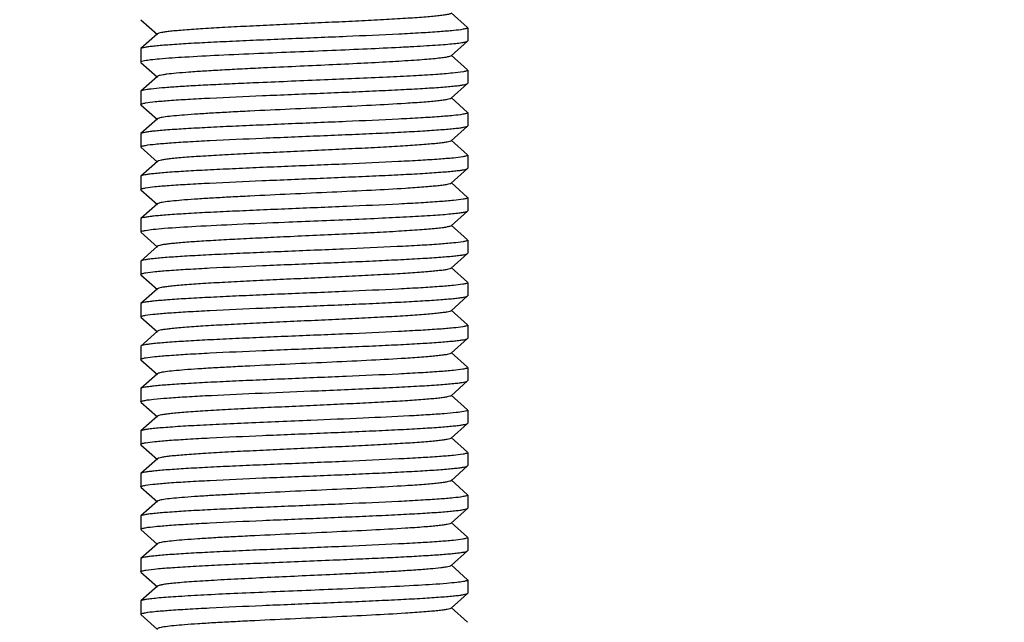
# Model space of a CAD drawing. Units: millimetres. Extents: x 8543 to 12523, y 66 to 5574.
# Drawn here: x 11168 to 11198, y 3820 to 3839 of the extents above; entities that cross this region are included whole.
import ezdxf

# ---------------------------------------------------------------- set-up
doc = ezdxf.new("R2010")
doc.units = ezdxf.units.MM
doc.layers.add('COTAS', color=7, linetype='Continuous')
doc.styles.add('ARIAL', font='arial.ttf')
doc.dimstyles.new('Diseño_PlanosFabricacion', dxfattribs={"dimtxt": 40, "dimasz": 45, "dimexe": 10, "dimexo": 10, "dimgap": 10, "dimtad": 1, "dimtih": 1, "dimtoh": 1, "dimdec": 0, "dimzin": 1, "dimdsep": 46, "dimtxsty": 'ARIAL', "dimcen": 15, "dimadec": 0, "dimazin": 0, "dimtp": 0.05, "dimtm": 0.05, "dimtfac": 1, "dimtdec": 0, "dimtofl": 0, "dimtmove": 0, "dimatfit": 3, "dimfxl": 0, "dimtolj": 1, "dimarcsym": 0})

# ---------------------------------------------------------------- blocks, each defined once
blk = doc.blocks.new('*D10')
at = {"layer": 'COTAS', "color": 0, "lineweight": -2}
for p, q in [((11216.101, 3907.69), (11002.67, 3907.69)), ((11012.67, 3862.69), (11012.67, 3805.649)), ((11012.67, 3695.69), (11012.67, 3744.803)), ((11156.101, 3650.69), (11002.67, 3650.69))]:
    blk.add_line(p, q, dxfattribs=at)
at = {"layer": 'COTAS', "color": 0}
for points in [[(11005.17, 3862.69), (11020.17, 3862.69), (11012.67, 3907.69)], [(11005.17, 3695.69), (11020.17, 3695.69), (11012.67, 3650.69)]]:
    blk.add_solid(points, dxfattribs=at)
at = {"layer": 'Defpoints', "color": 0}
for p in [(11226.101, 3907.69), (11012.67, 3650.69), (11166.101, 3650.69)]:
    blk.add_point(p, dxfattribs=at)
at = {"layer": 'COTAS', "color": 0, "insert": (11012.67, 3775.226), "char_height": 40, "attachment_point": 5, "style": 'ARIAL'}
blk.add_mtext('\\A1;257 mm', dxfattribs=at)

msp = doc.modelspace()

# ---------------------------------------------------------------- linework, layer by layer
for p, q in [((11181.846, 3838.449), (11181.345, 3838.9)), ((11171.856, 3838.68), (11172.357, 3838.229)), ((11181.851, 3838.44), (11181.851, 3838.04)), ((11172.357, 3838.25), (11171.856, 3837.799)), ((11171.856, 3837.799), (11171.851, 3837.79)), ((11171.851, 3837.79), (11171.851, 3837.39)), ((11181.345, 3837.579), (11181.846, 3838.03)), ((11181.846, 3838.03), (11181.851, 3838.04)), ((11181.846, 3837.149), (11181.345, 3837.6)), ((11171.856, 3837.38), (11172.357, 3836.929)), ((11172.357, 3836.95), (11171.856, 3836.499)), ((11181.851, 3837.14), (11181.851, 3836.74)), ((11181.345, 3836.279), (11181.846, 3836.73)), ((11181.846, 3836.73), (11181.851, 3836.74)), ((11171.856, 3836.499), (11171.851, 3836.49)), ((11171.851, 3836.49), (11171.851, 3836.09)), ((11181.846, 3835.849), (11181.345, 3836.3)), ((11171.856, 3836.08), (11172.357, 3835.629)), ((11181.851, 3835.84), (11181.851, 3835.44)), ((11172.357, 3835.65), (11171.856, 3835.199)), ((11181.345, 3834.979), (11181.846, 3835.43)), ((11181.846, 3835.43), (11181.851, 3835.44)), ((11171.856, 3835.199), (11171.851, 3835.19)), ((11171.851, 3835.19), (11171.851, 3834.79)), ((11171.856, 3834.78), (11172.357, 3834.329)), ((11181.846, 3834.549), (11181.345, 3835)), ((11181.851, 3834.54), (11181.851, 3834.14)), ((11172.357, 3834.35), (11171.856, 3833.899)), ((11171.856, 3833.899), (11171.851, 3833.89)), ((11171.851, 3833.89), (11171.851, 3833.49)), ((11181.345, 3833.679), (11181.846, 3834.13)), ((11181.846, 3834.13), (11181.851, 3834.14)), ((11181.846, 3833.249), (11181.345, 3833.7)), ((11171.856, 3833.48), (11172.357, 3833.029)), ((11172.357, 3833.05), (11171.856, 3832.599)), ((11181.851, 3833.24), (11181.851, 3832.84)), ((11181.345, 3832.379), (11181.846, 3832.83)), ((11181.846, 3832.83), (11181.851, 3832.84)), ((11171.856, 3832.599), (11171.851, 3832.59)), ((11171.851, 3832.59), (11171.851, 3832.19)), ((11181.846, 3831.949), (11181.345, 3832.4)), ((11171.856, 3832.18), (11172.357, 3831.729)), ((11181.851, 3831.94), (11181.851, 3831.54)), ((11172.357, 3831.75), (11171.856, 3831.299)), ((11181.345, 3831.079), (11181.846, 3831.53)), ((11181.846, 3831.53), (11181.851, 3831.54)), ((11171.856, 3831.299), (11171.851, 3831.29)), ((11171.851, 3831.29), (11171.851, 3830.89)), ((11171.856, 3830.88), (11172.357, 3830.429)), ((11181.846, 3830.649), (11181.345, 3831.1)), ((11181.851, 3830.64), (11181.851, 3830.24)), ((11172.357, 3830.45), (11171.856, 3829.999)), ((11171.856, 3829.999), (11171.851, 3829.99)), ((11171.851, 3829.99), (11171.851, 3829.59)), ((11181.345, 3829.779), (11181.846, 3830.23)), ((11181.846, 3830.23), (11181.851, 3830.24)), ((11181.846, 3829.349), (11181.345, 3829.8)), ((11171.856, 3829.58), (11172.357, 3829.129)), ((11172.357, 3829.15), (11171.856, 3828.699)), ((11181.851, 3829.34), (11181.851, 3828.94)), ((11181.345, 3828.479), (11181.846, 3828.93)), ((11181.846, 3828.93), (11181.851, 3828.94)), ((11171.856, 3828.699), (11171.851, 3828.69)), ((11171.851, 3828.69), (11171.851, 3828.29)), ((11181.846, 3828.049), (11181.345, 3828.5)), ((11171.856, 3828.28), (11172.357, 3827.829)), ((11172.357, 3827.85), (11171.856, 3827.399)), ((11181.851, 3828.04), (11181.851, 3827.64)), ((11181.345, 3827.179), (11181.846, 3827.63)), ((11181.846, 3827.63), (11181.851, 3827.64)), ((11171.856, 3827.399), (11171.851, 3827.39)), ((11171.851, 3827.39), (11171.851, 3826.99)), ((11171.856, 3826.98), (11172.357, 3826.529)), ((11181.846, 3826.749), (11181.345, 3827.2)), ((11181.851, 3826.74), (11181.851, 3826.34)), ((11172.357, 3826.55), (11171.856, 3826.099)), ((11181.846, 3826.33), (11181.851, 3826.34)), ((11171.856, 3826.099), (11171.851, 3826.09)), ((11171.851, 3826.09), (11171.851, 3825.69)), ((11181.345, 3825.879), (11181.846, 3826.33)), ((11181.846, 3825.449), (11181.345, 3825.9)), ((11171.856, 3825.68), (11172.357, 3825.229)), ((11181.851, 3825.44), (11181.851, 3825.04)), ((11172.357, 3825.25), (11171.856, 3824.799)), ((11181.345, 3824.579), (11181.846, 3825.03)), ((11181.846, 3825.03), (11181.851, 3825.04)), ((11171.856, 3824.799), (11171.851, 3824.79)), ((11171.851, 3824.79), (11171.851, 3824.39)), ((11181.846, 3824.149), (11181.345, 3824.6)), ((11171.856, 3824.38), (11172.357, 3823.929)), ((11172.357, 3823.95), (11171.856, 3823.499)), ((11181.851, 3824.14), (11181.851, 3823.74)), ((11181.345, 3823.279), (11181.846, 3823.73)), ((11181.846, 3823.73), (11181.851, 3823.74)), ((11171.856, 3823.499), (11171.851, 3823.49)), ((11171.851, 3823.49), (11171.851, 3823.09)), ((11171.856, 3823.08), (11172.357, 3822.629)), ((11181.846, 3822.849), (11181.345, 3823.3)), ((11181.851, 3822.84), (11181.851, 3822.44)), ((11172.357, 3822.65), (11171.856, 3822.199)), ((11181.345, 3821.979), (11181.846, 3822.43)), ((11181.846, 3822.43), (11181.851, 3822.44)), ((11171.856, 3822.199), (11171.851, 3822.19)), ((11171.851, 3822.19), (11171.851, 3821.79)), ((11181.846, 3821.549), (11181.345, 3822)), ((11171.856, 3821.78), (11172.357, 3821.329)), ((11181.851, 3821.54), (11181.851, 3821.14)), ((11172.357, 3821.35), (11171.856, 3820.899)), ((11181.345, 3820.679), (11181.846, 3821.13)), ((11181.846, 3821.13), (11181.851, 3821.14)), ((11171.856, 3820.899), (11171.851, 3820.89)), ((11171.851, 3820.89), (11171.851, 3820.49)), ((11181.846, 3820.249), (11181.345, 3820.7)), ((11171.856, 3820.48), (11172.357, 3820.029))]:
    msp.add_line(p, q)
for points, knots in [([(11181.345, 3838.879), (11181.333, 3838.869), (11181.29, 3838.855), (11181.209, 3838.836), (11181.087, 3838.818), (11180.927, 3838.799), (11180.731, 3838.78), (11180.402, 3838.752), (11179.914, 3838.719), (11179.25, 3838.681), (11178.5, 3838.642), (11177.69, 3838.604), (11176.851, 3838.565), (11176.011, 3838.526), (11175.202, 3838.488), (11174.452, 3838.449), (11173.788, 3838.411), (11173.3, 3838.378), (11172.971, 3838.35), (11172.774, 3838.331), (11172.615, 3838.312), (11172.493, 3838.293), (11172.412, 3838.275), (11172.368, 3838.261), (11172.357, 3838.25)], [0, 0, 0, 0, 0.005147, 0.014506, 0.028159, 0.046015, 0.067924, 0.093715, 0.155962, 0.230554, 0.31481, 0.405712, 0.500002, 0.59429, 0.685194, 0.769453, 0.844037, 0.906287, 0.932075, 0.953994, 0.971842, 0.985494, 0.994863, 1, 1, 1, 1]), ([(11181.709, 3838.391), (11181.614, 3838.374), (11181.374, 3838.347), (11180.946, 3838.312), (11180.387, 3838.276), (11179.437, 3838.226), (11178.086, 3838.166), (11176.667, 3838.108), (11175.508, 3838.059), (11174.683, 3838.023), (11173.928, 3837.987), (11173.266, 3837.951), (11172.782, 3837.919), (11172.456, 3837.893), (11172.264, 3837.875), (11172.108, 3837.857), (11171.988, 3837.84), (11171.909, 3837.822), (11171.867, 3837.809), (11171.856, 3837.799)], [0, 0, 0, 0, 0.029328, 0.073288, 0.130526, 0.199249, 0.362178, 0.541531, 0.630321, 0.714751, 0.792137, 0.860017, 0.916253, 0.939443, 0.959086, 0.975045, 0.987207, 0.995501, 1, 1, 1, 1]), ([(11181.851, 3838.44), (11181.851, 3838.435), (11181.838, 3838.423), (11181.791, 3838.406), (11181.745, 3838.397), (11181.709, 3838.391)], [0, 0, 0, 0, 0.099042, 0.290451, 1, 1, 1, 1]), ([(11175.46, 3837.657), (11175.83, 3837.673), (11176.575, 3837.704), (11177.681, 3837.749), (11178.745, 3837.795), (11179.58, 3837.834), (11180.187, 3837.866), (11180.582, 3837.889), (11180.93, 3837.912), (11181.226, 3837.935), (11181.466, 3837.957), (11181.647, 3837.98), (11181.761, 3837.999), (11181.82, 3838.016), (11181.84, 3838.025), (11181.846, 3838.03)], [0, 0, 0, 0, 0.173625, 0.349481, 0.518657, 0.672568, 0.74131, 0.803401, 0.858045, 0.904569, 0.942381, 0.971039, 0.990225, 0.996253, 1, 1, 1, 1]), ([(11171.964, 3837.434), (11172.026, 3837.446), (11172.178, 3837.467), (11172.589, 3837.507), (11173.284, 3837.553), (11174.297, 3837.606), (11175.051, 3837.639), (11175.46, 3837.657)], [0, 0, 0, 0, 0.053713, 0.131434, 0.353256, 0.649811, 1, 1, 1, 1]), ([(11181.345, 3837.579), (11181.33, 3837.566), (11181.272, 3837.551), (11181.163, 3837.528), (11180.997, 3837.507), (11180.78, 3837.484), (11180.513, 3837.461), (11180.068, 3837.429), (11179.418, 3837.389), (11178.548, 3837.344), (11177.593, 3837.299), (11176.6, 3837.253), (11175.931, 3837.223), (11175.599, 3837.207)], [0, 0, 0, 0, 0.010241, 0.029832, 0.058806, 0.096847, 0.143538, 0.198271, 0.329088, 0.482751, 0.651482, 0.8269, 1, 1, 1, 1]), ([(11171.851, 3837.39), (11171.851, 3837.394), (11171.861, 3837.405), (11171.898, 3837.42), (11171.936, 3837.429), (11171.964, 3837.434)], [0, 0, 0, 0, 0.105049, 0.297297, 1, 1, 1, 1]), ([(11175.599, 3837.207), (11175.382, 3837.196), (11174.963, 3837.176), (11174.362, 3837.144), (11173.82, 3837.113), (11173.351, 3837.082), (11172.966, 3837.051), (11172.701, 3837.024), (11172.538, 3837), (11172.454, 3836.985), (11172.396, 3836.97), (11172.365, 3836.958), (11172.357, 3836.95)], [0, 0, 0, 0, 0.199973, 0.386361, 0.554177, 0.699595, 0.819274, 0.910336, 0.944489, 0.970822, 0.989245, 1, 1, 1, 1]), ([(11181.718, 3837.092), (11181.608, 3837.072), (11181.326, 3837.042), (11180.817, 3837.003), (11180.145, 3836.963), (11179.01, 3836.905), (11177.433, 3836.839), (11176.129, 3836.785), (11175.46, 3836.757)], [0, 0, 0, 0, 0.05314, 0.135747, 0.244538, 0.375111, 0.679618, 1, 1, 1, 1]), ([(11181.851, 3837.14), (11181.851, 3837.135), (11181.839, 3837.124), (11181.795, 3837.107), (11181.751, 3837.098), (11181.718, 3837.092)], [0, 0, 0, 0, 0.100673, 0.292286, 1, 1, 1, 1]), ([(11175.46, 3836.757), (11175.218, 3836.746), (11174.75, 3836.726), (11174.08, 3836.694), (11173.477, 3836.662), (11172.955, 3836.631), (11172.527, 3836.6), (11172.234, 3836.573), (11172.054, 3836.55), (11171.961, 3836.535), (11171.898, 3836.519), (11171.865, 3836.508), (11171.856, 3836.499)], [0, 0, 0, 0, 0.200911, 0.387866, 0.556152, 0.70186, 0.821481, 0.912193, 0.946034, 0.971956, 0.989875, 1, 1, 1, 1]), ([(11171.997, 3836.14), (11172.093, 3836.157), (11172.335, 3836.183), (11172.765, 3836.219), (11173.324, 3836.254), (11174.275, 3836.305), (11175.626, 3836.365), (11177.043, 3836.423), (11178.201, 3836.471), (11179.024, 3836.507), (11179.778, 3836.544), (11180.439, 3836.579), (11180.922, 3836.611), (11181.247, 3836.637), (11181.439, 3836.655), (11181.595, 3836.673), (11181.714, 3836.69), (11181.793, 3836.708), (11181.835, 3836.721), (11181.846, 3836.73)], [0, 0, 0, 0, 0.029598, 0.073777, 0.131178, 0.200003, 0.362962, 0.542197, 0.63089, 0.715208, 0.792475, 0.860244, 0.916386, 0.939537, 0.959148, 0.975082, 0.987225, 0.995506, 1, 1, 1, 1]), ([(11181.345, 3836.279), (11181.333, 3836.269), (11181.29, 3836.255), (11181.209, 3836.236), (11181.087, 3836.218), (11180.927, 3836.199), (11180.731, 3836.18), (11180.402, 3836.152), (11179.79, 3836.11), (11178.853, 3836.059), (11177.678, 3836.003), (11176.436, 3835.946), (11175.404, 3835.898), (11174.621, 3835.858), (11174.093, 3835.829), (11173.622, 3835.8), (11173.215, 3835.771), (11172.883, 3835.743), (11172.655, 3835.718), (11172.515, 3835.697), (11172.442, 3835.682), (11172.391, 3835.669), (11172.365, 3835.658), (11172.357, 3835.65)], [0, 0, 0, 0, 0.005138, 0.014504, 0.028158, 0.046006, 0.067923, 0.093712, 0.15596, 0.271647, 0.405704, 0.547348, 0.685181, 0.749169, 0.808114, 0.86084, 0.906272, 0.943517, 0.971826, 0.982469, 0.9907, 0.996516, 1, 1, 1, 1]), ([(11171.851, 3836.09), (11171.851, 3836.095), (11171.864, 3836.107), (11171.912, 3836.124), (11171.96, 3836.134), (11171.997, 3836.14)], [0, 0, 0, 0, 0.098306, 0.28961, 1, 1, 1, 1]), ([(11181.705, 3835.79), (11181.609, 3835.773), (11181.367, 3835.746), (11180.937, 3835.711), (11180.377, 3835.676), (11179.427, 3835.625), (11178.075, 3835.565), (11176.658, 3835.507), (11175.5, 3835.459), (11174.677, 3835.422), (11173.924, 3835.386), (11173.263, 3835.35), (11172.78, 3835.319), (11172.455, 3835.293), (11172.263, 3835.275), (11172.107, 3835.257), (11171.988, 3835.24), (11171.909, 3835.222), (11171.867, 3835.209), (11171.856, 3835.199)], [0, 0, 0, 0, 0.029607, 0.073793, 0.1312, 0.200031, 0.363011, 0.542246, 0.630931, 0.715235, 0.792489, 0.860253, 0.916391, 0.93954, 0.95915, 0.975083, 0.987225, 0.995506, 1, 1, 1, 1]), ([(11181.851, 3835.84), (11181.851, 3835.835), (11181.837, 3835.823), (11181.789, 3835.806), (11181.742, 3835.796), (11181.705, 3835.79)], [0, 0, 0, 0, 0.098281, 0.289583, 1, 1, 1, 1]), ([(11171.996, 3834.84), (11172.092, 3834.857), (11172.334, 3834.883), (11172.763, 3834.919), (11173.323, 3834.954), (11174.273, 3835.005), (11175.625, 3835.065), (11177.042, 3835.123), (11178.2, 3835.171), (11179.023, 3835.207), (11179.777, 3835.244), (11180.439, 3835.279), (11180.922, 3835.311), (11181.246, 3835.337), (11181.439, 3835.355), (11181.595, 3835.373), (11181.714, 3835.39), (11181.793, 3835.408), (11181.835, 3835.421), (11181.846, 3835.43)], [0, 0, 0, 0, 0.029559, 0.073704, 0.13108, 0.199894, 0.362869, 0.542125, 0.630826, 0.715148, 0.792423, 0.860208, 0.916364, 0.939521, 0.959137, 0.975076, 0.987222, 0.995505, 1, 1, 1, 1]), ([(11171.851, 3834.79), (11171.851, 3834.795), (11171.864, 3834.807), (11171.912, 3834.824), (11171.96, 3834.834), (11171.996, 3834.84)], [0, 0, 0, 0, 0.09841, 0.28973, 1, 1, 1, 1]), ([(11181.345, 3834.979), (11181.333, 3834.969), (11181.29, 3834.955), (11181.209, 3834.936), (11181.087, 3834.918), (11180.927, 3834.899), (11180.731, 3834.88), (11180.402, 3834.852), (11179.914, 3834.819), (11179.25, 3834.781), (11178.5, 3834.742), (11177.69, 3834.704), (11176.851, 3834.665), (11176.011, 3834.626), (11175.202, 3834.588), (11174.452, 3834.549), (11173.788, 3834.511), (11173.3, 3834.478), (11172.971, 3834.45), (11172.774, 3834.431), (11172.615, 3834.412), (11172.493, 3834.393), (11172.412, 3834.375), (11172.368, 3834.361), (11172.357, 3834.35)], [0, 0, 0, 0, 0.005138, 0.014508, 0.028157, 0.046007, 0.067927, 0.093712, 0.155964, 0.230548, 0.314805, 0.40571, 0.499997, 0.594288, 0.68519, 0.769445, 0.844036, 0.906285, 0.932074, 0.953983, 0.971841, 0.985492, 0.994852, 1, 1, 1, 1]), ([(11181.704, 3834.49), (11181.608, 3834.473), (11181.366, 3834.446), (11180.936, 3834.411), (11180.376, 3834.376), (11179.426, 3834.325), (11178.074, 3834.265), (11176.658, 3834.207), (11175.5, 3834.159), (11174.677, 3834.122), (11173.923, 3834.086), (11173.262, 3834.05), (11172.779, 3834.019), (11172.455, 3833.993), (11172.263, 3833.975), (11172.107, 3833.957), (11171.988, 3833.94), (11171.909, 3833.922), (11171.867, 3833.909), (11171.856, 3833.899)], [0, 0, 0, 0, 0.029628, 0.073831, 0.131251, 0.20009, 0.363053, 0.542273, 0.630957, 0.715264, 0.792521, 0.860279, 0.916407, 0.939551, 0.959157, 0.975087, 0.987227, 0.995507, 1, 1, 1, 1]), ([(11181.851, 3834.54), (11181.851, 3834.535), (11181.837, 3834.523), (11181.789, 3834.506), (11181.741, 3834.496), (11181.704, 3834.49)], [0, 0, 0, 0, 0.098224, 0.289519, 1, 1, 1, 1]), ([(11171.993, 3833.539), (11172.089, 3833.556), (11172.329, 3833.583), (11172.757, 3833.618), (11173.316, 3833.653), (11174.266, 3833.704), (11175.618, 3833.764), (11177.036, 3833.822), (11178.195, 3833.871), (11179.019, 3833.907), (11179.774, 3833.943), (11180.437, 3833.979), (11180.921, 3834.011), (11181.246, 3834.037), (11181.438, 3834.055), (11181.594, 3834.073), (11181.714, 3834.09), (11181.792, 3834.108), (11181.835, 3834.121), (11181.846, 3834.13)], [0, 0, 0, 0, 0.029367, 0.073358, 0.130619, 0.199359, 0.362296, 0.541633, 0.630406, 0.714816, 0.792184, 0.860049, 0.916272, 0.939456, 0.959095, 0.97505, 0.98721, 0.995502, 1, 1, 1, 1]), ([(11181.345, 3833.679), (11181.334, 3833.669), (11181.29, 3833.655), (11181.209, 3833.636), (11181.087, 3833.618), (11180.927, 3833.599), (11180.731, 3833.58), (11180.402, 3833.552), (11179.79, 3833.51), (11178.853, 3833.459), (11177.678, 3833.403), (11176.436, 3833.346), (11175.404, 3833.298), (11174.621, 3833.258), (11174.093, 3833.229), (11173.622, 3833.2), (11173.215, 3833.171), (11172.883, 3833.143), (11172.655, 3833.118), (11172.515, 3833.097), (11172.442, 3833.082), (11172.391, 3833.068), (11172.365, 3833.058), (11172.357, 3833.05)], [0, 0, 0, 0, 0.005142, 0.014512, 0.028157, 0.046011, 0.067929, 0.09371, 0.155964, 0.271649, 0.405705, 0.547348, 0.685181, 0.749164, 0.808115, 0.860833, 0.906274, 0.943508, 0.971828, 0.982462, 0.990691, 0.996514, 1, 1, 1, 1]), ([(11171.851, 3833.49), (11171.851, 3833.495), (11171.864, 3833.507), (11171.911, 3833.524), (11171.957, 3833.533), (11171.993, 3833.539)], [0, 0, 0, 0, 0.098932, 0.290328, 1, 1, 1, 1]), ([(11181.709, 3833.19), (11181.613, 3833.174), (11181.373, 3833.147), (11180.945, 3833.112), (11180.386, 3833.076), (11179.437, 3833.025), (11178.085, 3832.966), (11176.667, 3832.908), (11175.507, 3832.859), (11174.683, 3832.823), (11173.928, 3832.787), (11173.265, 3832.751), (11172.781, 3832.719), (11172.456, 3832.693), (11172.264, 3832.675), (11172.108, 3832.657), (11171.988, 3832.64), (11171.909, 3832.622), (11171.867, 3832.609), (11171.856, 3832.599)], [0, 0, 0, 0, 0.029349, 0.073326, 0.130578, 0.199309, 0.362234, 0.541574, 0.630361, 0.714786, 0.792165, 0.860038, 0.916266, 0.939451, 0.959092, 0.975048, 0.987208, 0.995501, 1, 1, 1, 1]), ([(11181.851, 3833.24), (11181.851, 3833.235), (11181.838, 3833.223), (11181.791, 3833.206), (11181.745, 3833.197), (11181.709, 3833.19)], [0, 0, 0, 0, 0.098987, 0.290381, 1, 1, 1, 1]), ([(11176.248, 3832.49), (11176.59, 3832.504), (11177.269, 3832.532), (11178.263, 3832.574), (11179.198, 3832.615), (11180.034, 3832.657), (11180.653, 3832.692), (11181.072, 3832.722), (11181.321, 3832.743), (11181.523, 3832.764), (11181.678, 3832.783), (11181.778, 3832.804), (11181.832, 3832.818), (11181.846, 3832.83)], [0, 0, 0, 0, 0.183003, 0.362898, 0.531995, 0.683248, 0.810262, 0.862978, 0.907751, 0.944106, 0.971711, 0.990314, 1, 1, 1, 1]), ([(11171.993, 3832.239), (11172.07, 3832.253), (11172.261, 3832.276), (11172.773, 3832.321), (11173.63, 3832.372), (11174.857, 3832.431), (11175.764, 3832.47), (11176.248, 3832.49)], [0, 0, 0, 0, 0.055337, 0.135325, 0.361756, 0.658934, 1, 1, 1, 1]), ([(11181.345, 3832.379), (11181.332, 3832.368), (11181.283, 3832.353), (11181.19, 3832.333), (11181.05, 3832.313), (11180.867, 3832.292), (11180.641, 3832.272), (11180.264, 3832.242), (11179.708, 3832.206), (11178.956, 3832.165), (11178.117, 3832.124), (11177.224, 3832.082), (11176.615, 3832.054), (11176.308, 3832.04)], [0, 0, 0, 0, 0.010231, 0.029262, 0.057185, 0.093808, 0.138744, 0.191563, 0.318574, 0.469581, 0.638218, 0.817614, 1, 1, 1, 1]), ([(11171.851, 3832.19), (11171.851, 3832.195), (11171.864, 3832.207), (11171.91, 3832.223), (11171.957, 3832.233), (11171.993, 3832.239)], [0, 0, 0, 0, 0.099091, 0.290498, 1, 1, 1, 1]), ([(11176.308, 3832.04), (11176.052, 3832.028), (11175.553, 3832.005), (11174.831, 3831.969), (11174.171, 3831.934), (11173.593, 3831.898), (11173.171, 3831.868), (11172.887, 3831.842), (11172.718, 3831.825), (11172.581, 3831.807), (11172.475, 3831.79), (11172.405, 3831.773), (11172.367, 3831.76), (11172.357, 3831.75)], [0, 0, 0, 0, 0.193885, 0.377966, 0.546206, 0.693678, 0.815951, 0.866427, 0.909304, 0.944245, 0.97103, 0.989571, 1, 1, 1, 1]), ([(11181.707, 3831.89), (11181.61, 3831.873), (11181.364, 3831.846), (11180.924, 3831.81), (11180.351, 3831.774), (11179.378, 3831.723), (11177.997, 3831.662), (11176.849, 3831.615), (11176.248, 3831.59)], [0, 0, 0, 0, 0.054261, 0.135752, 0.241886, 0.369235, 0.670357, 1, 1, 1, 1]), ([(11181.851, 3831.94), (11181.851, 3831.935), (11181.838, 3831.923), (11181.791, 3831.906), (11181.744, 3831.897), (11181.707, 3831.89)], [0, 0, 0, 0, 0.098755, 0.290126, 1, 1, 1, 1]), ([(11176.248, 3831.59), (11175.962, 3831.578), (11175.406, 3831.555), (11174.602, 3831.519), (11173.866, 3831.483), (11173.223, 3831.448), (11172.753, 3831.417), (11172.438, 3831.392), (11172.251, 3831.374), (11172.1, 3831.356), (11171.985, 3831.339), (11171.908, 3831.322), (11171.867, 3831.309), (11171.856, 3831.299)], [0, 0, 0, 0, 0.194658, 0.379309, 0.548014, 0.695752, 0.817981, 0.868349, 0.911009, 0.945673, 0.972104, 0.990158, 1, 1, 1, 1]), ([(11171.998, 3830.94), (11172.094, 3830.957), (11172.335, 3830.983), (11172.766, 3831.019), (11173.326, 3831.054), (11174.276, 3831.105), (11175.628, 3831.165), (11177.044, 3831.223), (11178.202, 3831.271), (11179.025, 3831.308), (11179.779, 3831.344), (11180.44, 3831.38), (11180.922, 3831.411), (11181.247, 3831.437), (11181.439, 3831.455), (11181.595, 3831.473), (11181.714, 3831.49), (11181.793, 3831.508), (11181.835, 3831.521), (11181.846, 3831.53)], [0, 0, 0, 0, 0.029635, 0.073844, 0.131269, 0.200111, 0.363077, 0.542294, 0.630976, 0.71528, 0.792534, 0.860289, 0.916413, 0.939555, 0.959159, 0.975088, 0.987228, 0.995507, 1, 1, 1, 1]), ([(11171.851, 3830.89), (11171.851, 3830.895), (11171.864, 3830.907), (11171.912, 3830.924), (11171.961, 3830.934), (11171.998, 3830.94)], [0, 0, 0, 0, 0.098205, 0.289497, 1, 1, 1, 1]), ([(11181.345, 3831.079), (11181.333, 3831.069), (11181.29, 3831.055), (11181.209, 3831.036), (11181.087, 3831.018), (11180.927, 3830.999), (11180.731, 3830.98), (11180.402, 3830.952), (11179.914, 3830.919), (11179.25, 3830.881), (11178.5, 3830.842), (11177.69, 3830.804), (11176.851, 3830.765), (11176.011, 3830.726), (11175.202, 3830.688), (11174.452, 3830.649), (11173.788, 3830.611), (11173.3, 3830.578), (11172.971, 3830.55), (11172.774, 3830.531), (11172.615, 3830.512), (11172.493, 3830.493), (11172.412, 3830.475), (11172.368, 3830.461), (11172.357, 3830.45)], [0, 0, 0, 0, 0.005149, 0.01451, 0.028159, 0.046017, 0.067927, 0.093715, 0.155964, 0.230555, 0.31481, 0.405713, 0.500003, 0.59429, 0.685195, 0.769451, 0.844035, 0.906288, 0.932072, 0.953992, 0.971843, 0.98549, 0.994861, 1, 1, 1, 1]), ([(11181.706, 3830.59), (11181.61, 3830.573), (11181.368, 3830.547), (11180.939, 3830.511), (11180.379, 3830.476), (11179.429, 3830.425), (11178.077, 3830.365), (11176.66, 3830.307), (11175.502, 3830.259), (11174.679, 3830.222), (11173.925, 3830.186), (11173.263, 3830.15), (11172.78, 3830.119), (11172.455, 3830.093), (11172.263, 3830.075), (11172.107, 3830.057), (11171.988, 3830.04), (11171.909, 3830.022), (11171.867, 3830.009), (11171.856, 3829.999)], [0, 0, 0, 0, 0.029546, 0.07368, 0.131047, 0.199856, 0.362829, 0.542091, 0.630795, 0.715122, 0.792404, 0.860195, 0.916357, 0.939516, 0.959134, 0.975074, 0.987221, 0.995505, 1, 1, 1, 1]), ([(11181.851, 3830.64), (11181.851, 3830.635), (11181.837, 3830.623), (11181.79, 3830.606), (11181.742, 3830.596), (11181.706, 3830.59)], [0, 0, 0, 0, 0.098444, 0.289769, 1, 1, 1, 1]), ([(11171.997, 3829.64), (11172.093, 3829.657), (11172.335, 3829.683), (11172.765, 3829.719), (11173.325, 3829.754), (11174.275, 3829.805), (11175.627, 3829.865), (11177.043, 3829.923), (11178.202, 3829.971), (11179.024, 3830.007), (11179.778, 3830.044), (11180.439, 3830.08), (11180.922, 3830.111), (11181.247, 3830.137), (11181.439, 3830.155), (11181.595, 3830.173), (11181.714, 3830.19), (11181.793, 3830.208), (11181.835, 3830.221), (11181.846, 3830.23)], [0, 0, 0, 0, 0.029606, 0.073792, 0.131198, 0.200028, 0.363004, 0.542239, 0.630925, 0.715232, 0.792488, 0.860251, 0.91639, 0.93954, 0.959149, 0.975083, 0.987225, 0.995506, 1, 1, 1, 1]), ([(11181.345, 3829.779), (11181.333, 3829.769), (11181.29, 3829.755), (11181.209, 3829.736), (11181.087, 3829.718), (11180.927, 3829.699), (11180.731, 3829.68), (11180.402, 3829.652), (11179.914, 3829.619), (11179.25, 3829.581), (11178.5, 3829.542), (11177.69, 3829.504), (11176.851, 3829.465), (11176.011, 3829.426), (11175.202, 3829.388), (11174.452, 3829.349), (11173.788, 3829.311), (11173.3, 3829.278), (11172.971, 3829.25), (11172.774, 3829.231), (11172.615, 3829.212), (11172.493, 3829.193), (11172.412, 3829.175), (11172.368, 3829.161), (11172.357, 3829.15)], [0, 0, 0, 0, 0.005146, 0.014505, 0.028159, 0.046014, 0.067923, 0.093715, 0.155962, 0.230553, 0.314809, 0.405711, 0.500002, 0.59429, 0.685194, 0.769453, 0.844037, 0.906287, 0.932076, 0.953994, 0.971842, 0.985495, 0.994862, 1, 1, 1, 1]), ([(11171.851, 3829.59), (11171.851, 3829.595), (11171.864, 3829.607), (11171.912, 3829.624), (11171.96, 3829.634), (11171.997, 3829.64)], [0, 0, 0, 0, 0.098283, 0.289586, 1, 1, 1, 1]), ([(11181.704, 3829.29), (11181.608, 3829.273), (11181.367, 3829.246), (11180.936, 3829.211), (11180.377, 3829.176), (11179.426, 3829.125), (11178.075, 3829.065), (11176.658, 3829.007), (11175.5, 3828.959), (11174.677, 3828.922), (11173.923, 3828.886), (11173.262, 3828.85), (11172.779, 3828.819), (11172.455, 3828.793), (11172.263, 3828.775), (11172.107, 3828.757), (11171.988, 3828.74), (11171.909, 3828.722), (11171.867, 3828.709), (11171.856, 3828.699)], [0, 0, 0, 0, 0.029615, 0.073808, 0.13122, 0.200052, 0.363018, 0.542247, 0.630933, 0.715241, 0.792499, 0.86026, 0.916395, 0.939543, 0.959152, 0.975084, 0.987226, 0.995507, 1, 1, 1, 1]), ([(11181.851, 3829.34), (11181.851, 3829.335), (11181.837, 3829.323), (11181.789, 3829.306), (11181.741, 3829.296), (11181.704, 3829.29)], [0, 0, 0, 0, 0.098258, 0.289558, 1, 1, 1, 1]), ([(11171.995, 3828.34), (11172.091, 3828.356), (11172.331, 3828.383), (11172.761, 3828.418), (11173.32, 3828.454), (11174.27, 3828.505), (11175.622, 3828.564), (11177.039, 3828.622), (11178.198, 3828.671), (11179.021, 3828.707), (11179.776, 3828.743), (11180.438, 3828.779), (11180.921, 3828.811), (11181.246, 3828.837), (11181.439, 3828.855), (11181.594, 3828.873), (11181.714, 3828.89), (11181.793, 3828.908), (11181.835, 3828.921), (11181.846, 3828.93)], [0, 0, 0, 0, 0.02947, 0.073541, 0.130862, 0.199642, 0.362599, 0.541894, 0.630624, 0.714985, 0.792305, 0.860128, 0.916317, 0.939488, 0.959115, 0.975063, 0.987216, 0.995504, 1, 1, 1, 1]), ([(11181.345, 3828.479), (11181.333, 3828.469), (11181.29, 3828.455), (11181.209, 3828.436), (11181.087, 3828.418), (11180.927, 3828.399), (11180.731, 3828.38), (11180.402, 3828.352), (11179.79, 3828.31), (11178.853, 3828.259), (11177.678, 3828.203), (11176.436, 3828.146), (11175.404, 3828.098), (11174.621, 3828.058), (11174.093, 3828.029), (11173.622, 3828), (11173.215, 3827.971), (11172.883, 3827.943), (11172.655, 3827.918), (11172.515, 3827.897), (11172.442, 3827.882), (11172.391, 3827.869), (11172.365, 3827.857), (11172.357, 3827.85)], [0, 0, 0, 0, 0.005141, 0.014503, 0.028158, 0.046008, 0.067921, 0.093713, 0.155959, 0.271647, 0.405704, 0.547349, 0.685182, 0.749171, 0.808115, 0.860843, 0.906273, 0.94352, 0.971827, 0.982468, 0.990703, 0.996519, 1, 1, 1, 1]), ([(11171.851, 3828.29), (11171.851, 3828.295), (11171.864, 3828.307), (11171.911, 3828.324), (11171.959, 3828.333), (11171.995, 3828.34)], [0, 0, 0, 0, 0.09865, 0.290004, 1, 1, 1, 1]), ([(11181.705, 3827.99), (11181.609, 3827.973), (11181.368, 3827.947), (11180.938, 3827.911), (11180.378, 3827.876), (11179.428, 3827.825), (11178.076, 3827.765), (11176.659, 3827.707), (11175.501, 3827.659), (11174.678, 3827.622), (11173.924, 3827.586), (11173.263, 3827.55), (11172.78, 3827.519), (11172.455, 3827.493), (11172.263, 3827.475), (11172.107, 3827.457), (11171.988, 3827.44), (11171.909, 3827.422), (11171.867, 3827.409), (11171.856, 3827.399)], [0, 0, 0, 0, 0.029581, 0.073746, 0.131138, 0.199961, 0.362923, 0.542162, 0.630865, 0.715192, 0.79247, 0.860246, 0.916389, 0.939538, 0.959148, 0.975081, 0.987224, 0.995506, 1, 1, 1, 1]), ([(11181.851, 3828.04), (11181.851, 3828.035), (11181.837, 3828.023), (11181.79, 3828.006), (11181.742, 3827.996), (11181.705, 3827.99)], [0, 0, 0, 0, 0.098352, 0.289662, 1, 1, 1, 1]), ([(11177.052, 3827.323), (11177.358, 3827.336), (11177.958, 3827.361), (11178.828, 3827.399), (11179.63, 3827.436), (11180.336, 3827.473), (11180.854, 3827.506), (11181.202, 3827.533), (11181.409, 3827.552), (11181.577, 3827.57), (11181.705, 3827.588), (11181.789, 3827.607), (11181.834, 3827.62), (11181.846, 3827.63)], [0, 0, 0, 0, 0.191117, 0.374314, 0.543193, 0.692041, 0.815744, 0.866821, 0.910126, 0.945287, 0.972051, 0.990246, 1, 1, 1, 1]), ([(11171.98, 3827.037), (11172.068, 3827.053), (11172.292, 3827.079), (11172.692, 3827.113), (11173.217, 3827.148), (11174.115, 3827.197), (11175.406, 3827.255), (11176.484, 3827.3), (11177.052, 3827.323)], [0, 0, 0, 0, 0.052985, 0.132833, 0.237247, 0.363169, 0.664068, 1, 1, 1, 1]), ([(11171.851, 3826.99), (11171.851, 3826.995), (11171.862, 3827.006), (11171.905, 3827.022), (11171.947, 3827.031), (11171.98, 3827.037)], [0, 0, 0, 0, 0.101522, 0.293262, 1, 1, 1, 1]), ([(11181.345, 3827.179), (11181.334, 3827.169), (11181.293, 3827.156), (11181.215, 3827.138), (11181.098, 3827.12), (11180.947, 3827.101), (11180.76, 3827.082), (11180.446, 3827.055), (11179.98, 3827.023), (11179.345, 3826.986), (11178.625, 3826.948), (11177.844, 3826.911), (11177.307, 3826.886), (11177.032, 3826.873)], [0, 0, 0, 0, 0.010314, 0.02897, 0.056095, 0.091521, 0.135017, 0.186215, 0.309943, 0.458536, 0.626942, 0.809629, 1, 1, 1, 1]), ([(11177.032, 3826.873), (11176.741, 3826.86), (11176.166, 3826.834), (11175.328, 3826.794), (11174.548, 3826.755), (11173.856, 3826.715), (11173.345, 3826.681), (11173, 3826.653), (11172.794, 3826.633), (11172.627, 3826.613), (11172.499, 3826.595), (11172.414, 3826.575), (11172.369, 3826.561), (11172.357, 3826.55)], [0, 0, 0, 0, 0.186539, 0.367663, 0.536201, 0.685973, 0.811277, 0.863258, 0.907431, 0.943425, 0.970931, 0.989739, 1, 1, 1, 1]), ([(11181.735, 3826.695), (11181.655, 3826.68), (11181.453, 3826.655), (11181.09, 3826.623), (11180.612, 3826.59), (11179.788, 3826.543), (11178.59, 3826.487), (11177.586, 3826.445), (11177.052, 3826.423)], [0, 0, 0, 0, 0.051887, 0.13026, 0.233098, 0.357686, 0.658284, 1, 1, 1, 1]), ([(11181.851, 3826.74), (11181.851, 3826.735), (11181.841, 3826.725), (11181.802, 3826.709), (11181.764, 3826.701), (11181.735, 3826.695)], [0, 0, 0, 0, 0.104419, 0.296583, 1, 1, 1, 1]), ([(11177.052, 3826.423), (11176.727, 3826.41), (11176.087, 3826.383), (11175.154, 3826.344), (11174.285, 3826.304), (11173.514, 3826.265), (11172.946, 3826.231), (11172.563, 3826.202), (11172.335, 3826.183), (11172.151, 3826.163), (11172.01, 3826.144), (11171.918, 3826.124), (11171.869, 3826.111), (11171.856, 3826.099)], [0, 0, 0, 0, 0.187216, 0.368847, 0.537854, 0.687871, 0.813168, 0.865031, 0.909036, 0.944762, 0.971919, 0.990295, 1, 1, 1, 1]), ([(11171.995, 3825.74), (11172.091, 3825.756), (11172.332, 3825.783), (11172.762, 3825.818), (11173.321, 3825.854), (11174.271, 3825.905), (11175.623, 3825.965), (11177.04, 3826.023), (11178.199, 3826.071), (11179.022, 3826.107), (11179.777, 3826.143), (11180.438, 3826.179), (11180.922, 3826.211), (11181.246, 3826.237), (11181.439, 3826.255), (11181.594, 3826.273), (11181.714, 3826.29), (11181.793, 3826.308), (11181.835, 3826.321), (11181.846, 3826.33)], [0, 0, 0, 0, 0.029501, 0.073602, 0.130946, 0.199738, 0.362685, 0.541958, 0.63069, 0.715051, 0.792364, 0.860174, 0.916346, 0.939507, 0.959128, 0.97507, 0.987218, 0.995504, 1, 1, 1, 1]), ([(11171.851, 3825.69), (11171.851, 3825.695), (11171.864, 3825.707), (11171.912, 3825.724), (11171.959, 3825.733), (11171.995, 3825.74)], [0, 0, 0, 0, 0.098569, 0.289906, 1, 1, 1, 1]), ([(11181.345, 3825.879), (11181.333, 3825.869), (11181.29, 3825.855), (11181.209, 3825.836), (11181.087, 3825.818), (11180.927, 3825.799), (11180.731, 3825.78), (11180.402, 3825.752), (11179.914, 3825.719), (11179.25, 3825.681), (11178.5, 3825.642), (11177.69, 3825.604), (11176.851, 3825.565), (11176.011, 3825.526), (11175.202, 3825.488), (11174.452, 3825.449), (11173.788, 3825.411), (11173.3, 3825.378), (11172.971, 3825.35), (11172.774, 3825.331), (11172.615, 3825.312), (11172.493, 3825.293), (11172.412, 3825.275), (11172.368, 3825.261), (11172.357, 3825.25)], [0, 0, 0, 0, 0.005139, 0.01451, 0.028157, 0.046008, 0.067928, 0.093712, 0.155965, 0.230549, 0.314805, 0.40571, 0.499997, 0.594287, 0.68519, 0.769444, 0.844035, 0.906285, 0.932073, 0.953983, 0.971841, 0.98549, 0.994851, 1, 1, 1, 1]), ([(11181.851, 3825.44), (11181.851, 3825.435), (11181.838, 3825.423), (11181.79, 3825.406), (11181.743, 3825.396), (11181.707, 3825.39)], [0, 0, 0, 0, 0.098694, 0.290056, 1, 1, 1, 1]), ([(11181.707, 3825.39), (11181.611, 3825.374), (11181.371, 3825.347), (11180.942, 3825.312), (11180.383, 3825.276), (11179.433, 3825.225), (11178.081, 3825.165), (11176.663, 3825.107), (11175.504, 3825.059), (11174.681, 3825.023), (11173.926, 3824.986), (11173.264, 3824.95), (11172.781, 3824.919), (11172.456, 3824.893), (11172.263, 3824.875), (11172.107, 3824.857), (11171.988, 3824.84), (11171.909, 3824.822), (11171.867, 3824.809), (11171.856, 3824.799)], [0, 0, 0, 0, 0.029454, 0.073512, 0.130824, 0.199598, 0.362552, 0.541854, 0.63059, 0.714959, 0.792287, 0.860117, 0.916311, 0.939484, 0.959113, 0.975061, 0.987215, 0.995503, 1, 1, 1, 1]), ([(11171.997, 3824.44), (11172.093, 3824.457), (11172.335, 3824.483), (11172.765, 3824.519), (11173.325, 3824.554), (11174.275, 3824.605), (11175.626, 3824.665), (11177.043, 3824.723), (11178.201, 3824.771), (11179.024, 3824.807), (11179.778, 3824.844), (11180.439, 3824.879), (11180.922, 3824.911), (11181.247, 3824.937), (11181.439, 3824.955), (11181.595, 3824.973), (11181.714, 3824.99), (11181.793, 3825.008), (11181.835, 3825.021), (11181.846, 3825.03)], [0, 0, 0, 0, 0.029599, 0.073779, 0.131181, 0.200007, 0.362967, 0.542201, 0.630894, 0.71521, 0.792477, 0.860245, 0.916387, 0.939537, 0.959148, 0.975082, 0.987225, 0.995506, 1, 1, 1, 1]), ([(11181.345, 3824.579), (11181.334, 3824.569), (11181.29, 3824.555), (11181.209, 3824.536), (11181.087, 3824.518), (11180.927, 3824.499), (11180.731, 3824.48), (11180.402, 3824.452), (11179.79, 3824.41), (11178.853, 3824.359), (11177.678, 3824.303), (11176.436, 3824.246), (11175.404, 3824.198), (11174.621, 3824.158), (11174.093, 3824.129), (11173.622, 3824.1), (11173.215, 3824.071), (11172.883, 3824.043), (11172.655, 3824.018), (11172.515, 3823.997), (11172.442, 3823.982), (11172.391, 3823.969), (11172.365, 3823.958), (11172.357, 3823.95)], [0, 0, 0, 0, 0.005144, 0.014513, 0.028157, 0.046012, 0.067929, 0.093711, 0.155964, 0.27165, 0.405705, 0.547349, 0.685182, 0.749164, 0.808116, 0.860833, 0.906274, 0.943509, 0.971828, 0.982461, 0.990692, 0.996515, 1, 1, 1, 1]), ([(11171.851, 3824.39), (11171.851, 3824.395), (11171.864, 3824.407), (11171.912, 3824.424), (11171.96, 3824.434), (11171.997, 3824.44)], [0, 0, 0, 0, 0.098302, 0.289606, 1, 1, 1, 1]), ([(11181.705, 3824.09), (11181.609, 3824.073), (11181.367, 3824.046), (11180.937, 3824.011), (11180.377, 3823.976), (11179.426, 3823.925), (11178.075, 3823.865), (11176.658, 3823.807), (11175.5, 3823.759), (11174.677, 3823.722), (11173.924, 3823.686), (11173.263, 3823.65), (11172.78, 3823.619), (11172.455, 3823.593), (11172.263, 3823.575), (11172.107, 3823.557), (11171.988, 3823.54), (11171.909, 3823.522), (11171.867, 3823.509), (11171.856, 3823.499)], [0, 0, 0, 0, 0.029608, 0.073796, 0.131203, 0.200035, 0.363014, 0.542249, 0.630933, 0.715237, 0.792491, 0.860254, 0.916392, 0.939541, 0.95915, 0.975083, 0.987225, 0.995506, 1, 1, 1, 1]), ([(11181.851, 3824.14), (11181.851, 3824.135), (11181.837, 3824.123), (11181.789, 3824.106), (11181.742, 3824.096), (11181.705, 3824.09)], [0, 0, 0, 0, 0.098277, 0.289579, 1, 1, 1, 1]), ([(11171.996, 3823.14), (11172.092, 3823.157), (11172.334, 3823.183), (11172.763, 3823.218), (11173.323, 3823.254), (11174.273, 3823.305), (11175.625, 3823.365), (11177.042, 3823.423), (11178.2, 3823.471), (11179.023, 3823.507), (11179.777, 3823.544), (11180.439, 3823.579), (11180.922, 3823.611), (11181.246, 3823.637), (11181.439, 3823.655), (11181.595, 3823.673), (11181.714, 3823.69), (11181.793, 3823.708), (11181.835, 3823.721), (11181.846, 3823.73)], [0, 0, 0, 0, 0.029556, 0.0737, 0.131074, 0.199888, 0.362862, 0.54212, 0.630821, 0.715143, 0.79242, 0.860205, 0.916363, 0.93952, 0.959136, 0.975075, 0.987222, 0.995505, 1, 1, 1, 1]), ([(11171.851, 3823.09), (11171.851, 3823.095), (11171.864, 3823.107), (11171.912, 3823.124), (11171.96, 3823.134), (11171.996, 3823.14)], [0, 0, 0, 0, 0.098416, 0.289736, 1, 1, 1, 1]), ([(11181.345, 3823.279), (11181.334, 3823.269), (11181.29, 3823.255), (11181.209, 3823.236), (11181.087, 3823.218), (11180.927, 3823.199), (11180.731, 3823.18), (11180.402, 3823.152), (11179.79, 3823.11), (11178.853, 3823.059), (11177.678, 3823.003), (11176.436, 3822.946), (11175.404, 3822.898), (11174.621, 3822.858), (11174.093, 3822.829), (11173.622, 3822.8), (11173.215, 3822.771), (11172.883, 3822.743), (11172.655, 3822.718), (11172.515, 3822.697), (11172.442, 3822.682), (11172.391, 3822.669), (11172.365, 3822.658), (11172.357, 3822.65)], [0, 0, 0, 0, 0.005148, 0.014513, 0.028157, 0.046017, 0.067929, 0.093712, 0.155964, 0.27165, 0.405707, 0.547351, 0.685185, 0.749166, 0.808118, 0.860836, 0.906276, 0.943512, 0.971828, 0.982461, 0.990695, 0.99652, 1, 1, 1, 1]), ([(11181.704, 3822.79), (11181.608, 3822.773), (11181.366, 3822.746), (11180.936, 3822.711), (11180.376, 3822.676), (11179.426, 3822.625), (11178.074, 3822.565), (11176.658, 3822.507), (11175.5, 3822.459), (11174.677, 3822.422), (11173.923, 3822.386), (11173.262, 3822.35), (11172.779, 3822.319), (11172.455, 3822.293), (11172.263, 3822.275), (11172.107, 3822.257), (11171.988, 3822.24), (11171.909, 3822.222), (11171.867, 3822.209), (11171.856, 3822.199)], [0, 0, 0, 0, 0.02963, 0.073835, 0.131257, 0.200096, 0.36306, 0.542279, 0.630963, 0.715269, 0.792525, 0.860281, 0.916408, 0.939552, 0.959158, 0.975087, 0.987227, 0.995507, 1, 1, 1, 1]), ([(11181.851, 3822.84), (11181.851, 3822.835), (11181.837, 3822.823), (11181.789, 3822.806), (11181.741, 3822.796), (11181.704, 3822.79)], [0, 0, 0, 0, 0.098218, 0.289512, 1, 1, 1, 1]), ([(11177.851, 3822.157), (11178.115, 3822.168), (11178.628, 3822.19), (11179.365, 3822.223), (11180.034, 3822.257), (11180.616, 3822.29), (11181.039, 3822.319), (11181.322, 3822.343), (11181.49, 3822.36), (11181.625, 3822.377), (11181.729, 3822.393), (11181.799, 3822.409), (11181.836, 3822.422), (11181.846, 3822.43)], [0, 0, 0, 0, 0.197941, 0.383827, 0.552339, 0.699032, 0.819901, 0.869615, 0.911707, 0.945928, 0.972076, 0.990037, 1, 1, 1, 1]), ([(11172.009, 3821.842), (11172.116, 3821.86), (11172.385, 3821.888), (11172.865, 3821.926), (11173.488, 3821.963), (11174.537, 3822.017), (11176.005, 3822.08), (11177.221, 3822.13), (11177.851, 3822.157)], [0, 0, 0, 0, 0.05556, 0.138773, 0.246727, 0.375595, 0.676976, 1, 1, 1, 1]), ([(11171.851, 3821.79), (11171.851, 3821.795), (11171.866, 3821.808), (11171.917, 3821.825), (11171.969, 3821.835), (11172.009, 3821.842)], [0, 0, 0, 0, 0.096375, 0.287461, 1, 1, 1, 1]), ([(11181.345, 3821.979), (11181.336, 3821.971), (11181.302, 3821.958), (11181.237, 3821.942), (11181.143, 3821.926), (11180.96, 3821.902), (11180.663, 3821.873), (11180.232, 3821.84), (11179.709, 3821.807), (11179.109, 3821.773), (11178.447, 3821.74), (11177.988, 3821.718), (11177.751, 3821.707)], [0, 0, 0, 0, 0.010584, 0.029035, 0.055553, 0.09008, 0.182211, 0.303142, 0.449555, 0.617599, 0.802914, 1, 1, 1, 1]), ([(11177.751, 3821.707), (11177.43, 3821.692), (11176.79, 3821.662), (11175.846, 3821.619), (11174.947, 3821.575), (11174.137, 3821.532), (11173.534, 3821.495), (11173.123, 3821.464), (11172.877, 3821.442), (11172.678, 3821.42), (11172.525, 3821.399), (11172.424, 3821.378), (11172.37, 3821.363), (11172.357, 3821.35)], [0, 0, 0, 0, 0.177911, 0.355408, 0.524111, 0.676414, 0.805264, 0.858997, 0.904776, 0.942076, 0.970489, 0.98979, 1, 1, 1, 1]), ([(11181.851, 3821.54), (11181.851, 3821.535), (11181.84, 3821.524), (11181.798, 3821.508), (11181.756, 3821.499), (11181.724, 3821.493)], [0, 0, 0, 0, 0.102045, 0.293848, 1, 1, 1, 1]), ([(11177.851, 3821.257), (11177.494, 3821.242), (11176.78, 3821.212), (11175.728, 3821.168), (11174.728, 3821.125), (11173.826, 3821.082), (11173.156, 3821.044), (11172.7, 3821.013), (11172.427, 3820.991), (11172.207, 3820.969), (11172.038, 3820.949), (11171.929, 3820.927), (11171.871, 3820.912), (11171.856, 3820.899)], [0, 0, 0, 0, 0.178468, 0.356456, 0.525607, 0.678162, 0.807021, 0.860665, 0.906277, 0.943326, 0.971433, 0.990304, 1, 1, 1, 1]), ([(11181.724, 3821.493), (11181.655, 3821.48), (11181.484, 3821.459), (11181.024, 3821.416), (11180.249, 3821.368), (11179.129, 3821.311), (11178.298, 3821.275), (11177.851, 3821.257)], [0, 0, 0, 0, 0.0544, 0.133147, 0.357147, 0.654071, 1, 1, 1, 1]), ([(11171.993, 3820.539), (11172.088, 3820.556), (11172.328, 3820.583), (11172.756, 3820.618), (11173.314, 3820.653), (11174.264, 3820.704), (11175.616, 3820.764), (11177.034, 3820.822), (11178.194, 3820.871), (11179.018, 3820.907), (11179.774, 3820.943), (11180.436, 3820.979), (11180.92, 3821.011), (11181.245, 3821.037), (11181.438, 3821.055), (11181.594, 3821.073), (11181.713, 3821.09), (11181.792, 3821.108), (11181.835, 3821.121), (11181.846, 3821.13)], [0, 0, 0, 0, 0.029321, 0.073276, 0.13051, 0.19923, 0.362152, 0.541505, 0.630301, 0.714737, 0.792129, 0.860013, 0.916251, 0.939441, 0.959085, 0.975044, 0.987206, 0.995501, 1, 1, 1, 1]), ([(11181.345, 3820.679), (11181.333, 3820.669), (11181.29, 3820.655), (11181.209, 3820.636), (11181.087, 3820.618), (11180.927, 3820.599), (11180.731, 3820.58), (11180.402, 3820.552), (11179.79, 3820.51), (11178.853, 3820.459), (11177.678, 3820.403), (11176.436, 3820.346), (11175.404, 3820.298), (11174.621, 3820.258), (11174.093, 3820.229), (11173.622, 3820.2), (11173.215, 3820.171), (11172.883, 3820.143), (11172.655, 3820.118), (11172.515, 3820.097), (11172.442, 3820.082), (11172.391, 3820.069), (11172.365, 3820.058), (11172.357, 3820.05)], [0, 0, 0, 0, 0.005144, 0.014503, 0.028158, 0.046012, 0.067922, 0.093714, 0.155959, 0.271647, 0.405705, 0.54735, 0.685184, 0.749171, 0.808116, 0.860843, 0.906274, 0.94352, 0.971827, 0.982467, 0.990704, 0.996521, 1, 1, 1, 1]), ([(11171.851, 3820.49), (11171.851, 3820.495), (11171.864, 3820.507), (11171.91, 3820.523), (11171.957, 3820.533), (11171.993, 3820.539)], [0, 0, 0, 0, 0.099064, 0.29047, 1, 1, 1, 1])]:
    msp.add_open_spline(points, degree=3, knots=knots)

# ---------------------------------------------------------------- dimensions: what is measured, and where the dimension line sits
at = {"layer": 'COTAS'}
dim = msp.add_linear_dim(base=(11012.67, 3650.69), p1=(11226.101, 3907.69), p2=(11166.101, 3650.69), angle=90, dimstyle='Diseño_PlanosFabricacion', override={"dimpost": ' mm'}, dxfattribs=at)
dim.commit()
dim.dimension.update_dxf_attribs({"geometry": '*D10', "text_midpoint": (11012.67, 3775.226), "dimtype": 160})

doc.saveas('drawing.dxf')
